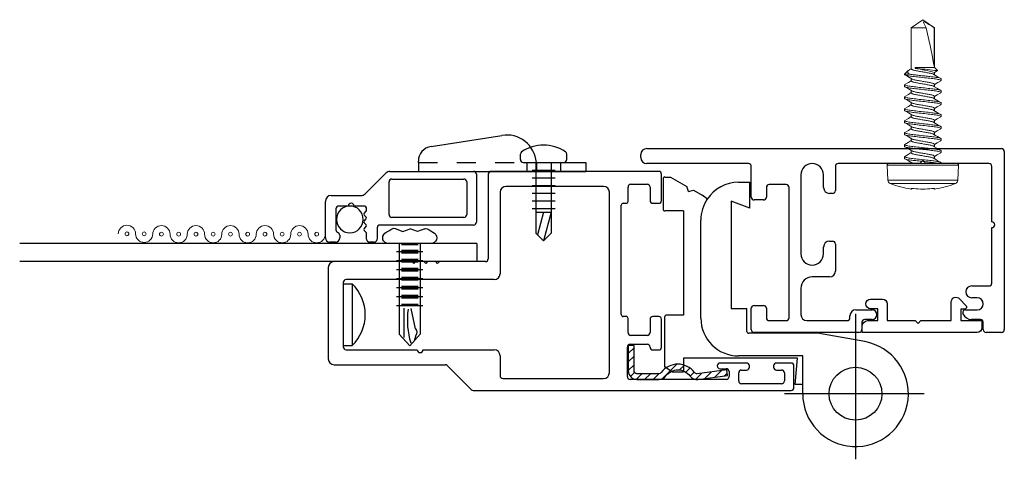
# Model space of a CAD drawing. Extents: x 83 to 246, y -21 to 47.
# Drawn here: x 95 to 100, y -12 to -10 of the extents above; entities that cross this region are included whole.
import ezdxf

# ---------------------------------------------------------------- set-up
doc = ezdxf.new("R2010")
doc.units = 0
doc.header["$LTSCALE"] = 0.3
doc.header["$MEASUREMENT"] = 0
doc.linetypes.add('HIDDEN2', pattern=[0.1875, 0.125, -0.0625])
doc.linetypes.add('SLD-Solid', pattern=[0])
doc.layers.get('0').update_dxf_attribs({"linetype": 'CONTINUOUS'})
for name, color, linetype in [('DIMENSION', 7, 'CONTINUOUS'), ('e860019$0$EXT_SASH', 6, 'CONTINUOUS'), ('e860023$0$EXT_MISC', 5, 'CONTINUOUS'), ('e860031$0$EXT_MISC', 5, 'CONTINUOUS'), ('E867562$0$EXT_MISC', 5, 'CONTINUOUS'), ('HARD_HIDDEN', 13, 'HIDDEN2'), ('HARD_OBJECT', 13, 'CONTINUOUS'), ('HARDWARE', 1, 'CONTINUOUS'), ('SMALLSPLITVANDAL', 2, 'CONTINUOUS'), ('SPLINE', 5, 'CONTINUOUS'), ('WINDOW', 2, 'CONTINUOUS')]:
    doc.layers.add(name, color=color, linetype=linetype)
doc.layers.add('Screen_Mesh', color=7, linetype='CONTINUOUS', lineweight=13)

# ---------------------------------------------------------------- blocks, each defined once
blk = doc.blocks.new('E867562')
at = {"layer": 'E867562$0$EXT_MISC'}
for p, q in [((0.5549, 0.149), (-0.045, 0.149)), ((-0.045, 0.149), (-0.045, 0.118)), ((0.5799, 0.087), (0.5799, 0.124)), ((-0.014, 0.087), (0.037, 0.087)), ((0.037, 0.087), (0.037, 0.025)), ((0.087, 0), (0.087, 0.087)), ((0.087, 0.087), (0.232, 0.087)), ((0.232, 0.087), (0.247, 0.102)), ((0.247, 0.102), (0.262, 0.087)), ((0.262, 0.087), (0.42, 0.087)), ((0.42, 0.087), (0.42, -0.01)), ((0.47, 0.027), (0.47, 0.087)), ((0.47, 0.087), (0.5799, 0.087)), ((-0.025, 0), (-0.025, 0)), ((0.037, 0.025), (0, 0.025)), ((0.4635, -0.0269), (0.4974, 0.0103)), ((0.49, 0.027), (0.47, 0.027)), ((0, -0.025), (0.062, -0.025))]:
    blk.add_line(p, q, dxfattribs=at)
for centre, radius, start, end in [((-0.014, 0.118), 0.031, 180, 270), ((0.5549, 0.124), 0.025, 360, 90), ((0, 0), 0.025, 90, 180), ((0, 0), 0.025, 180, 270), ((0.062, 0), 0.025, 270, 360), ((0.49, 0.017), 0.01, 317.5723, 90), ((0.445, -0.01), 0.025, 180, 317.5723)]:
    blk.add_arc(centre, radius, start, end, dxfattribs=at)
blk = doc.blocks.new('B867562')
blk.add_blockref('E867562', (0, 0))
blk = doc.blocks.new('e860031')
at = {"layer": 'e860031$0$EXT_MISC'}
for p, q in [((-0.56, 0.944), (1.29, 0.944)), ((1.305, 0.929), (1.305, 0)), ((-0.591, 0.897), (-0.591, 0.913)), ((0.88, 0.881), (0.865, 0.866)), ((0.895, 0.866), (0.88, 0.881)), ((-0.03, 0.866), (-0.56, 0.866)), ((-0.015, 0.691), (-0.015, 0.851)), ((0.424, 0.851), (0.424, 0.725)), ((0.865, 0.866), (0.439, 0.866)), ((1.225, 0.866), (0.895, 0.866)), ((1.24, 0.562), (1.24, 0.851)), ((0.244, 0.807), (0.244, 0.3954)), ((0.362, 0.745), (0.362, 0.807)), ((0.064, 0.741), (0.064, 0.691)), ((0.167, 0.756), (0.079, 0.756)), ((0.182, 0.062), (0.182, 0.741)), ((0.362, 0.741), (0.362, 0.745)), ((0.049, 0.676), (0, 0.676)), ((0.409, 0.71), (0.393, 0.71)), ((1.24, 0.243), (1.24, 0.532)), ((0.362, 0.4264), (0.362, 0.4304)), ((0.362, 0.3954), (0.362, 0.4264)), ((0.393, 0.4614), (0.409, 0.4614)), ((0.424, 0.4464), (0.424, 0.3054)), ((0.393, 0.2744), (0.303, 0.2744)), ((0.244, 0.2154), (0.244, 0.078)), ((1.135, 0.228), (1.225, 0.228)), ((1.1635, 0.166), (1.135, 0.166)), ((-0.015, 0), (-0.015, 0.111)), ((0, 0.126), (0.049, 0.126)), ((0.064, 0.111), (0.064, 0.062)), ((0.531, 0.103), (0.615, 0.103)), ((1.103, 0.103), (1.1635, 0.103)), ((0.5, 0.062), (0.5, 0.072)), ((0.615, 0.053), (0.577, 0.053)), ((1.18, 0.053), (1.1346, 0.053)), ((0.079, 0.047), (0.167, 0.047)), ((0.275, 0.047), (0.485, 0.047)), ((0.562, 0.038), (0.562, 0)), ((1.195, 0), (1.195, 0.038)), ((0.547, -0.015), (0, -0.015)), ((1.29, -0.015), (1.21, -0.015))]:
    blk.add_line(p, q, dxfattribs=at)
for centre, radius, start, end in [((-0.56, 0.913), 0.031, 90, 180), ((1.29, 0.929), 0.015, 0, 90), ((-0.56, 0.897), 0.031, 180, 270), ((-0.03, 0.851), 0.015, 0, 90), ((0.303, 0.807), 0.059, 0, 180), ((0.439, 0.851), 0.015, 90, 180), ((1.225, 0.851), 0.015, 0, 90), ((0.079, 0.741), 0.015, 90, 180), ((0.167, 0.741), 0.015, 360, 90), ((0.393, 0.741), 0.031, 180, 270), ((0.409, 0.725), 0.015, 270, 360), ((0, 0.691), 0.015, 180, 270), ((0.049, 0.691), 0.015, 270, 0), ((1.24, 0.547), 0.015, 270, 90), ((0.393, 0.4304), 0.031, 90, 180), ((0.409, 0.4464), 0.015, 360, 90), ((0.303, 0.3954), 0.059, 180, 0), ((0.303, 0.2154), 0.059, 90, 180), ((0.393, 0.3054), 0.031, 270, 360), ((1.135, 0.197), 0.031, 90, 270), ((1.225, 0.243), 0.015, 270, 0), ((1.1635, 0.1345), 0.0315, 270, 90), ((0, 0.111), 0.015, 90, 180), ((0.049, 0.111), 0.015, 360, 90), ((0.531, 0.072), 0.031, 90, 180), ((0.615, 0.078), 0.025, 270, 90), ((1.103, 0.088), 0.015, 90, 205.3769), ((0.079, 0.062), 0.015, 180, 270), ((0.167, 0.062), 0.015, 270, 360), ((0.275, 0.078), 0.031, 180, 270), ((0.485, 0.062), 0.015, 270, 0), ((0.577, 0.038), 0.015, 90, 180), ((1.1346, 0.103), 0.05, 205.3769, 270), ((1.18, 0.038), 0.015, 360, 90), ((0, 0), 0.015, 180, 270), ((0.547, 0), 0.015, 270, 0), ((1.29, 0), 0.015, 270, 0), ((1.21, 0), 0.015, 180, 270)]:
    blk.add_arc(centre, radius, start, end, dxfattribs=at)
blk = doc.blocks.new('B860031')
blk.add_blockref('e860031', (0, 0))
blk = doc.blocks.new('e860019')
at = {"layer": 'e860019$0$EXT_SASH'}
for p, q in [((-0.7059, 1.142), (-1.5801, 1.142)), ((-1.5951, 1.127), (-1.5951, 0.6864)), ((-0.6909, 0.9908), (-0.6909, 1.127)), ((-1.5331, 1.033), (-1.5331, 0.6084)), ((-0.9939, 1.064), (-1.5021, 1.064)), ((-0.9629, 0.093), (-0.9629, 1.033)), ((-0.8659, 0.9858), (-0.8659, 1.0603)), ((-0.8509, 1.0753), (-0.7659, 1.0753)), ((-0.7509, 1.0603), (-0.7509, 0.9908)), ((-0.9009, 0.3953), (-0.9009, 0.9658)), ((-0.8909, 0.9758), (-0.8759, 0.9758)), ((-0.7359, 0.9758), (-0.7059, 0.9758)), ((-1.9931, 0.6714), (-2.3986, 0.6714)), ((-1.9831, 0.6614), (-1.9931, 0.6714)), ((-1.9731, 0.6714), (-1.9831, 0.6614)), ((-1.9311, 0.6714), (-1.9731, 0.6714)), ((-1.9211, 0.6614), (-1.9311, 0.6714)), ((-1.9111, 0.6714), (-1.9211, 0.6614)), ((-1.8691, 0.6714), (-1.9111, 0.6714)), ((-1.8591, 0.6614), (-1.8691, 0.6714)), ((-1.8491, 0.6714), (-1.8591, 0.6614)), ((-1.6101, 0.6714), (-1.8491, 0.6714)), ((-2.4296, 0.6404), (-2.4296, 0.165)), ((-1.5641, 0.5774), (-2.3366, 0.5774)), ((-2.3516, 0.5624), (-2.3516, 0.227)), ((-0.8759, 0.3853), (-0.8909, 0.3853)), ((-0.8659, 0.3018), (-0.8659, 0.3753)), ((-0.7509, 0.3703), (-0.7509, 0.3018)), ((-0.7059, 0.3853), (-0.7359, 0.3853)), ((-0.6909, 0.2257), (-0.6909, 0.3703)), ((-0.7659, 0.2868), (-0.8509, 0.2868)), ((-2.3366, 0.212), (-1.9654, 0.212)), ((-1.9354, 0.212), (-1.5641, 0.212)), ((-0.869, 0.072), (-0.869, 0.2257)), ((-0.854, 0.2407), (-0.7658, 0.2407)), ((-0.7508, 0.2257), (-0.7508, 0.2257)), ((-0.7358, 0.2107), (-0.7059, 0.2107)), ((-1.5331, 0.181), (-1.5331, 0.077)), ((-2.3986, 0.134), (-1.82, 0.134)), ((-1.8094, 0.1296), (-1.6841, 0.0044)), ((-0.2473, 0.1428), (-0.3858, 0.1428)), ((-0.3858, 0.1128), (-0.3538, 0.1128)), ((-0.2734, 0.1063), (-0.2473, 0.1063)), ((-0.2323, 0.1213), (-0.2323, 0.1278)), ((-0.1062, 0.1278), (-0.1062, 0.1213)), ((-0.015, 0.1428), (-0.0912, 0.1428)), ((-0.0912, 0.1063), (-0.0652, 0.1063)), ((0, 0.015), (0, 0.1278)), ((-1.5181, 0.062), (-0.9939, 0.062)), ((-0.3538, 0.057), (-0.854, 0.057)), ((-0.3388, 0.0978), (-0.3388, 0.072)), ((-0.2884, 0.0494), (-0.2884, 0.0913)), ((-0.0502, 0.0913), (-0.0502, 0.0494)), ((-0.0652, 0.0344), (-0.2734, 0.0344)), ((-1.6735, 0), (-0.015, 0))]:
    blk.add_line(p, q, dxfattribs=at)
for centre, radius, start, end in [((-1.5801, 1.127), 0.015, 90, 180), ((-0.7059, 1.127), 0.015, 0, 90), ((-1.5021, 1.033), 0.031, 90, 180), ((-0.9939, 1.033), 0.031, 360, 90), ((-0.8509, 1.0603), 0.015, 90, 180), ((-0.7659, 1.0603), 0.015, 0, 90), ((-0.8759, 0.9858), 0.01, 270, 0), ((-0.7359, 0.9908), 0.015, 180, 270), ((-0.7059, 0.9908), 0.015, 270, 0), ((-0.8909, 0.9658), 0.01, 90, 180), ((-2.3986, 0.6404), 0.031, 90, 180), ((-1.6101, 0.6864), 0.015, 270, 360), ((-2.3366, 0.5624), 0.015, 90, 180), ((-1.5641, 0.6084), 0.031, 270, 0), ((-0.8909, 0.3953), 0.01, 180, 270), ((-0.8759, 0.3753), 0.01, 360, 90), ((-0.7359, 0.3703), 0.015, 90, 180), ((-0.7059, 0.3703), 0.015, 0, 90), ((-0.8509, 0.3018), 0.015, 180, 270), ((-0.7659, 0.3018), 0.015, 270, 0), ((-2.3366, 0.227), 0.015, 180, 270), ((-1.9504, 0.212), 0.015, 180, 0), ((-1.5641, 0.181), 0.031, 0, 90), ((-0.854, 0.2257), 0.015, 90, 180), ((-0.7658, 0.2257), 0.015, 0, 90), ((-0.7358, 0.2257), 0.015, 180, 270), ((-0.7059, 0.2257), 0.015, 270, 0), ((-2.3986, 0.165), 0.031, 180, 270), ((-1.82, 0.119), 0.015, 45, 90), ((-0.3858, 0.1278), 0.015, 90, 270), ((-0.3538, 0.0978), 0.015, 0, 90), ((-0.2734, 0.0913), 0.015, 90, 180), ((-0.2473, 0.1278), 0.015, 0, 90), ((-0.2473, 0.1213), 0.015, 270, 360), ((-0.0912, 0.1278), 0.015, 90, 180), ((-0.0912, 0.1213), 0.015, 180, 270), ((-0.0652, 0.0913), 0.015, 0, 90), ((-0.015, 0.1278), 0.015, 0, 90), ((-1.5181, 0.077), 0.015, 180, 270), ((-0.9939, 0.093), 0.031, 270, 360), ((-0.854, 0.072), 0.015, 180, 270), ((-0.3538, 0.072), 0.015, 270, 0), ((-1.6735, 0.015), 0.015, 225, 270), ((-0.2734, 0.0494), 0.015, 180, 270), ((-0.0652, 0.0494), 0.015, 270, 0), ((-0.015, 0.015), 0.015, 270, 0)]:
    blk.add_arc(centre, radius, start, end, dxfattribs=at)
blk = doc.blocks.new('B860019')
blk.add_blockref('e860019', (0, 0))
blk = doc.blocks.new('e860023')
at = {"layer": 'e860023$0$EXT_MISC'}
for p, q in [((0.185, 0.2296), (0.2926, 0.3372)), ((0.3146, 0.3463), (0.7505, 0.3463)), ((0.7655, 0.3313), (0.7655, 0.0813)), ((0.3095, 0.1213), (0.3095, 0.2913)), ((0.3245, 0.3063), (0.7005, 0.3063)), ((0.7155, 0.2913), (0.7155, 0.1213)), ((0.0085, 0.2205), (0.163, 0.2205)), ((-0.0225, 0), (-0.0225, 0.1895)), ((0.0975, 0.1655), (0.0475, 0.1655)), ((0.1775, 0.1655), (0.1275, 0.1655)), ((0.0325, 0.1505), (0.0325, 0.0416)), ((0.1793, 0.1271), (0.1907, 0.1386)), ((0.1907, 0.1071), (0.1793, 0.1186)), ((0.1925, 0.1428), (0.1925, 0.1505)), ((0.7005, 0.1063), (0.3245, 0.1063)), ((0.1793, 0.0872), (0.1907, 0.0987)), ((0.1907, 0.0672), (0.1793, 0.0787)), ((0.1793, 0.0472), (0.1907, 0.0587)), ((0.7505, 0.0663), (0.2625, 0.0663)), ((0.0525, 0.0134), (0.0525, 0)), ((0.1907, 0.0273), (0.1793, 0.0387)), ((0.1925, -0.0075), (0.1925, 0.023)), ((0.2475, 0.0513), (0.2475, -0.0075)), ((0.03, -0.0225), (0, -0.0225)), ((0.2325, -0.0225), (0.2075, -0.0225))]:
    blk.add_line(p, q, dxfattribs=at)
for centre, radius, start, end in [((0.3146, 0.3153), 0.031, 90, 135), ((0.7505, 0.3313), 0.015, 360, 90), ((0.3245, 0.2913), 0.015, 90, 180), ((0.7005, 0.2913), 0.015, 0, 90), ((0.0085, 0.1895), 0.031, 90, 180), ((0.163, 0.2515), 0.031, 270, 315), ((0.0475, 0.1505), 0.015, 90, 180), ((0.1125, 0.1655), 0.015, 0, 180), ((0.1775, 0.1505), 0.015, 0, 90), ((0.1835, 0.1229), 0.006, 135, 225), ((0.1865, 0.1428), 0.006, 315, 0), ((0.1865, 0.1029), 0.006, 315, 45), ((0.3245, 0.1213), 0.015, 180, 270), ((0.7005, 0.1213), 0.015, 270, 0), ((0.1835, 0.0829), 0.006, 135, 225), ((0.1865, 0.063), 0.006, 315, 45), ((0.2625, 0.0513), 0.015, 90, 180), ((0.7505, 0.0813), 0.015, 270, 360), ((0, 0), 0.0225, 180, 270), ((0.03, 0), 0.0225, 270, 0), ((0.0475, 0.0416), 0.015, 180, 250.5288), ((0.0375, 0.0134), 0.015, 360, 70.5288), ((0.1835, 0.043), 0.006, 135, 225), ((0.1865, 0.023), 0.006, 360, 45), ((0.2075, -0.0075), 0.015, 180, 270), ((0.2325, -0.0075), 0.015, 270, 0)]:
    blk.add_arc(centre, radius, start, end, dxfattribs=at)
blk = doc.blocks.new('B860023')
blk.add_blockref('e860023', (0, 0))
blk = doc.blocks.new('6LOBE')
at = {"layer": 'WINDOW'}
for p, q in [((0, -0.1444), (0, 0.1514)), ((-0.1051, 0.1056), (-0.0843, 0.0504)), ((0, 0.076), (0.63, 0.076)), ((0.057, -0.089), (0.057, 0.096)), ((0.1195, -0.089), (0.1195, 0.096)), ((0.182, -0.089), (0.182, 0.096)), ((0.2445, -0.089), (0.2445, 0.096)), ((0.307, -0.089), (0.307, 0.096)), ((0.3695, -0.089), (0.3695, 0.096)), ((0.432, -0.089), (0.432, 0.096)), ((-0.0843, 0.0504), (-0.1026, 0)), ((-0.0843, -0.0504), (-0.1026, 0)), ((0.008, -0.0549), (0.008, 0.0605)), ((0.0476, -0.0549), (0.0476, 0.0605)), ((0.0664, -0.0549), (0.0664, 0.0605)), ((0.1101, -0.0549), (0.1101, 0.0605)), ((0.1289, -0.0549), (0.1289, 0.0605)), ((0.1726, -0.0549), (0.1726, 0.0605)), ((0.1914, -0.0549), (0.1914, 0.0605)), ((0.2351, -0.0549), (0.2351, 0.0605)), ((0.2539, -0.0549), (0.2539, 0.0605)), ((0.2976, -0.0549), (0.2976, 0.0605)), ((0.3164, -0.0549), (0.3164, 0.0605)), ((0.3601, -0.0549), (0.3601, 0.0605)), ((0.3789, -0.0549), (0.3789, 0.0605)), ((0.424, -0.0549), (0.424, 0.0605)), ((-0.1036, -0.1018), (-0.0843, -0.0504)), ((0, -0.069), (0.63, -0.069))]:
    blk.add_line(p, q, dxfattribs=at)
at = {"layer": 'WINDOW', "linetype": 'ByBlock'}
for p, q in [((0.63, 0.076), (0.7112, 0.0035)), ((0.652, 0.0429), (0.45, 0.0429)), ((0.63, -0.069), (0.7112, 0.0035)), ((0.5924, -0.0371), (0.4518, -0.0059)), ((0.6363, -0.0389), (0.6776, -0.0265))]:
    blk.add_line(p, q, dxfattribs=at)
at = {"layer": 'WINDOW'}
for centre, radius, start, end in [((0.1539, 0.0035), 0.2839, 142.65142, 155.55987), ((-0.04, 0.1514), 0.04, 0, 142.65142), ((-0.0864, 0.1127), 0.02, 155.55987, 200.65198), ((-0.0849, -0.1088), 0.02, 159.34802, 205.19417), ((0.1539, 0.0035), 0.2839, 205.19417, 217.34858), ((-0.04, -0.1444), 0.04, 217.34858, 0)]:
    blk.add_arc(centre, radius, start, end, dxfattribs=at)
at = {"layer": 'WINDOW', "linetype": 'ByBlock'}
for centre, radius, start, end in [((0.5345, -0.5045), 0.5222, 72.3395, 98.62834), ((0.616, -0.0096), 0.0363, 229.42498, 307.48303)]:
    blk.add_arc(centre, radius, start, end, dxfattribs=at)
blk = doc.blocks.new('PERF')
at = {"layer": 'WINDOW'}
for p, q in [((0, 0.094), (2.3843, 0.094)), ((0, 0.094), (0, 0)), ((0, 0), (2.3843, 0))]:
    blk.add_line(p, q, dxfattribs=at)
at = {"layer": 'WINDOW', "linetype": 'ByBlock', "xscale": 0.75, "yscale": 0.75, "zscale": 0.75, "rotation": 270}
blk.add_blockref('6LOBE', (0.3472, 0.094), dxfattribs=at)
blk = doc.blocks.new('921256_CLIP SIDE')
at = {"layer": 'HARD_HIDDEN'}
for p, q in [((-0.047, 0.088), (0, 0.088)), ((-0.047, -0.653), (-0.047, -0.0447)), ((-0.047, -0.088), (0, -0.088))]:
    blk.add_line(p, q, dxfattribs=at)
at = {"layer": 'HARD_OBJECT'}
for p, q in [((-0.047, 0.22), (0, 0.22)), ((-0.047, -0.0373), (-0.047, 0.22)), ((0, -0.653), (0, 0.22)), ((-0.047, -0.0368), (0, -0.0368)), ((-0.1297, -0.5871), (-0.1879, -0.217)), ((-0.047, -0.653), (-0.0527, -0.653)), ((-0.047, -0.653), (0, -0.653))]:
    blk.add_line(p, q, dxfattribs=at)
for centre, radius, start, end in [((-0.0338, -0.1928), 0.156, 94.8609, 188.9334), ((-0.0527, -0.575), 0.078, 188.9334, 270)]:
    blk.add_arc(centre, radius, start, end, dxfattribs=at)
blk = doc.blocks.new('6X.5')
at = {"layer": 'SMALLSPLITVANDAL'}
for p, q in [((-0.121, 0.015), (-0.121, 0.0423)), ((-0.106, 0), (0.106, 0)), ((-0.04, 0), (-0.04, -0.37)), ((0.04, 0), (0.04, -0.37)), ((0.121, 0.015), (0.121, 0.0423)), ((-0.06, -0.04), (0.06, -0.04)), ((-0.06, -0.08), (0.06, -0.08)), ((-0.06, -0.12), (0.06, -0.12)), ((-0.06, -0.16), (0.06, -0.16)), ((-0.06, -0.2), (0.06, -0.2)), ((-0.06, -0.24), (0.06, -0.24)), ((-0.04, -0.26), (0.04, -0.26)), ((0, -0.26), (-0.0316, -0.3784)), ((0.04, -0.26), (0, -0.41)), ((0, -0.41), (-0.04, -0.37)), ((0, -0.41), (0.04, -0.37))]:
    blk.add_line(p, q, dxfattribs=at)
for centre, radius, start, end in [((-0.106, 0.0423), 0.015, 124.3185, 180), ((0, -0.113), 0.203, 55.6815, 124.3185), ((0.106, 0.0423), 0.015, 0, 55.6815), ((-0.106, 0.015), 0.015, 180, 270), ((0.106, 0.015), 0.015, 270, 0)]:
    blk.add_arc(centre, radius, start, end, dxfattribs=at)
blk = doc.blocks.new('10x.750')
at = {"color": 7, "linetype": 'SLD-Solid', "lineweight": 15}
for p, q in [((-0.1047, -0.1697), (-0.1047, 0.1697)), ((-0.0084, 0.1865), (-0.0871, 0.1824)), ((-0.0871, 0.1824), (-0.0871, 0)), ((-0.0084, 0.1865), (-0.0084, -0.1865)), ((0, 0.1785), (0, -0.1785)), ((-0.133, 0.0609), (-0.1305, 0.0607)), ((0, 0.095), (0.0044, 0.095)), ((0.038, 0.0602), (0.0258, 0.0602)), ((0.058, 0.095), (0.0669, 0.095)), ((0.1005, 0.0602), (0.0883, 0.0602)), ((0.1205, 0.095), (0.1294, 0.095)), ((0.1629, 0.0602), (0.1508, 0.0602)), ((0.183, 0.095), (0.1919, 0.095)), ((0.2254, 0.0602), (0.2133, 0.0602)), ((0.2455, 0.095), (0.2544, 0.095)), ((0.288, 0.0602), (0.2758, 0.0602)), ((0.308, 0.095), (0.3169, 0.095)), ((0.3504, 0.0602), (0.3384, 0.0602)), ((0.3705, 0.095), (0.3794, 0.095)), ((0.413, 0.0602), (0.4008, 0.0602)), ((0.433, 0.095), (0.4419, 0.095)), ((0.4755, 0.0602), (0.4633, 0.0602)), ((0.4826, 0.0742), (0.4742, 0.0602)), ((0.4844, 0.0757), (0.4755, 0.0602)), ((0.5, 0.0602), (0.4844, 0.0757)), ((0.7079, 0.0602), (0.5, 0.0602)), ((0.5, -0.0401), (0.5, 0.0602)), ((0.5079, 0.0583), (0.7079, 0.0583)), ((0.75, 0), (0.7079, 0.0602)), ((0.7079, 0.0583), (0.7079, 0.0602)), ((-0.0871, 0), (-0.0871, -0.1824)), ((0.7079, -0.0602), (0.7079, 0.0178)), ((0.7079, 0.0178), (0.7393, 0.0026)), ((0.7079, -0.0602), (0.75, 0)), ((0.4955, -0.0401), (0.4955, -0.0262)), ((0.5, -0.0401), (0.4955, -0.0401)), ((-0.1305, -0.0607), (-0.133, -0.0609)), ((0, -0.0602), (0.0054, -0.0602)), ((0.0357, -0.095), (0.0268, -0.095)), ((0.0558, -0.0602), (0.0679, -0.0602)), ((0.0982, -0.095), (0.0893, -0.095)), ((0.1183, -0.0602), (0.1304, -0.0602)), ((0.1607, -0.095), (0.1518, -0.095)), ((0.1808, -0.0602), (0.1929, -0.0602)), ((0.2232, -0.095), (0.2143, -0.095)), ((0.2433, -0.0602), (0.2554, -0.0602)), ((0.2857, -0.095), (0.2768, -0.095)), ((0.3058, -0.0602), (0.3179, -0.0602)), ((0.3482, -0.095), (0.3393, -0.095)), ((0.3683, -0.0602), (0.3804, -0.0602)), ((0.4107, -0.095), (0.4018, -0.095)), ((0.4308, -0.0602), (0.4429, -0.0602)), ((0.4652, -0.095), (0.4643, -0.095)), ((0.4652, -0.0664), (0.4652, -0.095)), ((0.4652, -0.095), (0.4843, -0.0759)), ((0.4898, -0.0682), (0.4946, -0.0602)), ((0.4933, -0.0602), (0.7079, -0.0602)), ((-0.0871, -0.1824), (-0.0084, -0.1865))]:
    blk.add_line(p, q, dxfattribs=at)
at = {"color": 7, "linetype": 'SLD-Solid', "lineweight": 15, "flags": 128}
for points in [[(-0.1301, 0.059), (-0.1301, 0.059), (-0.1301, 0.0587), (-0.13, 0.0577), (-0.13, 0.0559), (-0.1301, 0.0532), (-0.1303, 0.0501), (-0.1305, 0.0477)], [(0.0272, 0.0579), (0.0166, 0.0756), (0.0061, 0.0936)], [(0.0564, 0.0935), (0.0458, 0.0755), (0.0367, 0.0602)], [(0.0897, 0.058), (0.0791, 0.0757), (0.0686, 0.0936)], [(0.1189, 0.0935), (0.1083, 0.0755), (0.0992, 0.0602)], [(0.1814, 0.0935), (0.1708, 0.0756), (0.1617, 0.0602)], [(0.2148, 0.0578), (0.2042, 0.0756), (0.1936, 0.0935)], [(0.2439, 0.0935), (0.2333, 0.0756), (0.2242, 0.0602)], [(0.2773, 0.0578), (0.2667, 0.0756), (0.2561, 0.0935)], [(0.3064, 0.0936), (0.2958, 0.0756), (0.2867, 0.0602)], [(0.3397, 0.0578), (0.3278, 0.0779), (0.3186, 0.0936)], [(0.3689, 0.0936), (0.3583, 0.0756), (0.3492, 0.0602)], [(0.4022, 0.0579), (0.3929, 0.0735), (0.3811, 0.0936)], [(0.4314, 0.0936), (0.4222, 0.0779), (0.4116, 0.0602)], [(0.4647, 0.0579), (0.4542, 0.0756), (0.4436, 0.0935)], [(0.4826, 0.0742), (0.4835, 0.0758), (0.4844, 0.0757)], [(0.4955, -0.0262), (0.4979, -0.0335), (0.5, -0.0401)], [(0.004, -0.0578), (0.0146, -0.0756), (0.0251, -0.0935)], [(0.0373, -0.0936), (0.0479, -0.0757), (0.0571, -0.0602)], [(0.0665, -0.0578), (0.0771, -0.0755), (0.0876, -0.0935)], [(0.0998, -0.0936), (0.1104, -0.0757), (0.1196, -0.0602)], [(0.129, -0.0578), (0.1396, -0.0755), (0.1501, -0.0935)], [(0.1624, -0.0935), (0.1729, -0.0756), (0.1821, -0.0602)], [(0.1915, -0.0578), (0.2021, -0.0756), (0.2126, -0.0935)], [(0.2249, -0.0935), (0.2354, -0.0755), (0.2446, -0.0602)], [(0.254, -0.0578), (0.2646, -0.0756), (0.2751, -0.0935)], [(0.2873, -0.0936), (0.2979, -0.0756), (0.3071, -0.0602)], [(0.3165, -0.0578), (0.3271, -0.0756), (0.3377, -0.0936)], [(0.3498, -0.0936), (0.3607, -0.0751), (0.3696, -0.0602)], [(0.379, -0.0578), (0.3896, -0.0756), (0.4002, -0.0936)], [(0.4123, -0.0936), (0.4229, -0.0756), (0.4321, -0.0602)], [(0.4415, -0.0579), (0.4535, -0.078), (0.4627, -0.0936)], [(0.4898, -0.0682), (0.4888, -0.0699), (0.4855, -0.0746), (0.4817, -0.078), (0.4778, -0.0792), (0.4739, -0.0781), (0.4701, -0.0747), (0.4676, -0.0711), (0.4652, -0.0664)]]:
    blk.add_lwpolyline(points, dxfattribs=at)
at = {"color": 7, "linetype": 'SLD-Solid', "lineweight": 15}
for centre, radius, start, end in [((0.3248, 0), 0.4618, 158.4349, 172.4199), ((-0.0861, 0.1624), 0.02, 93, 158.4349), ((-0.008, 0.1785), 0.008, 0, 93), ((-0.13, 0.0605), 0.003, 172.4199, 265), ((-0.1672, 0.0542), 0.0372, 349.9152, 10.0848), ((-0.1275, 0.0603), 0.00301, 172.4227, 205.9693), ((1.052, 0.6148), 1.0582, 209.511, 211.7462), ((-0.325, -0.1524), 0.8282, 7.798, 14.8763), ((-7.2077, -0.8145), 7.7435, 5.84338, 6.60207), ((0.5345, -0.0764), 0.2196, 21.089, 37.8507), ((0.3301, 0), 0.4631, 174.0917, 185.9083), ((-0.1798, -0.0551), 0.0499, 355.4754, 8.567), ((-0.1572, -0.0542), 0.0275, 346.2903, 13.7097), ((-0.13, -0.0605), 0.003, 95, 187.5801), ((0.3248, 0), 0.4618, 187.5801, 201.5651), ((-0.1275, -0.0603), 0.00301, 152.8702, 187.5771), ((-0.0861, -0.1624), 0.02, 201.5651, 267), ((-0.008, -0.1785), 0.008, 267, 0)]:
    blk.add_arc(centre, radius, start, end, dxfattribs=at)
blk.add_ellipse((0.7387, 0), major_axis=(0.2541, -0.0593), ratio=0.04009, start_param=1.701845, end_param=2.719654, dxfattribs=at)
for points, knots in [([(0.0268, -0.095), (0.0258, -0.095), (0.0247, -0.0933), (0.0224, -0.0863), (0.0212, -0.0809), (0.0188, -0.0674), (0.0177, -0.0592), (0.0162, -0.0462), (0.0157, -0.0417), (0.0147, -0.032), (0.0141, -0.0269), (0.0124, -0.0112), (0.0112, -0.0001), (0.0088, 0.0215), (0.0077, 0.0319), (0.0061, 0.0459), (0.0057, 0.0503), (0.0046, 0.0588), (0.0041, 0.0628), (0.0024, 0.0743), (0.0012, 0.0808), (0, 0.0855)], [0, 0, 0, 0, 0.125, 0.125, 0.25, 0.25, 0.375, 0.375, 0.4375, 0.4375, 0.5, 0.5, 0.625, 0.625, 0.75, 0.75, 0.8125, 0.8125, 0.875, 0.875, 1, 1, 1, 1]), ([(0.0357, -0.095), (0.0346, -0.095), (0.0333, -0.0927), (0.0305, -0.0831), (0.0291, -0.0757), (0.0271, -0.0624), (0.0265, -0.0576), (0.0253, -0.0476), (0.0247, -0.0423), (0.0229, -0.0254), (0.0215, -0.0127), (0.0187, 0.0127), (0.0173, 0.0254), (0.0154, 0.0423), (0.0149, 0.0476), (0.0137, 0.0576), (0.0131, 0.0624), (0.0111, 0.0757), (0.0096, 0.0831), (0.0069, 0.0927), (0.0056, 0.095), (0.0044, 0.095)], [0, 0, 0, 0, 0.125, 0.125, 0.25, 0.25, 0.3125, 0.3125, 0.375, 0.375, 0.5, 0.5, 0.625, 0.625, 0.6875, 0.6875, 0.75, 0.75, 0.875, 0.875, 1, 1, 1, 1]), ([(0.0272, 0.0576), (0.0276, 0.057), (0.0287, 0.0554), (0.0305, 0.0503), (0.0325, 0.0427), (0.0344, 0.0336), (0.0361, 0.0233), (0.0381, 0.012), (0.0402, 0), (0.0422, -0.012), (0.0442, -0.0233), (0.046, -0.0336), (0.0478, -0.0427), (0.0499, -0.0504), (0.052, -0.056), (0.054, -0.0595), (0.0552, -0.06), (0.0558, -0.0602)], [0, 0, 0, 0, 0.039617, 0.109751, 0.179393, 0.247137, 0.313322, 0.381844, 0.451813, 0.521782, 0.590303, 0.656489, 0.724233, 0.793875, 0.864009, 0.933166, 1, 1, 1, 1]), ([(0.0665, -0.0575), (0.0661, -0.057), (0.0651, -0.0554), (0.0633, -0.0503), (0.0613, -0.0427), (0.0594, -0.0336), (0.0576, -0.0233), (0.0556, -0.012), (0.0536, 0), (0.0515, 0.012), (0.0495, 0.0233), (0.0478, 0.0336), (0.0459, 0.0427), (0.0439, 0.0504), (0.0418, 0.056), (0.0398, 0.0595), (0.0385, 0.06), (0.038, 0.0602)], [0, 0, 0, 0, 0.038057, 0.108305, 0.17806, 0.245914, 0.312207, 0.38084, 0.450923, 0.521005, 0.589638, 0.655931, 0.723785, 0.79354, 0.863788, 0.933057, 1, 1, 1, 1]), ([(0.0893, -0.095), (0.0882, -0.095), (0.0869, -0.0927), (0.0841, -0.0831), (0.0827, -0.0757), (0.0807, -0.0624), (0.0801, -0.0576), (0.0789, -0.0476), (0.0783, -0.0423), (0.0765, -0.0254), (0.0751, -0.0127), (0.0723, 0.0127), (0.0709, 0.0254), (0.069, 0.0423), (0.0685, 0.0476), (0.0673, 0.0576), (0.0667, 0.0624), (0.0647, 0.0757), (0.0632, 0.0831), (0.0605, 0.0927), (0.0592, 0.095), (0.058, 0.095)], [0, 0, 0, 0, 0.125, 0.125, 0.25, 0.25, 0.3125, 0.3125, 0.375, 0.375, 0.5, 0.5, 0.625, 0.625, 0.6875, 0.6875, 0.75, 0.75, 0.875, 0.875, 1, 1, 1, 1]), ([(0.0982, -0.095), (0.0971, -0.095), (0.0958, -0.0927), (0.093, -0.0831), (0.0916, -0.0757), (0.0896, -0.0624), (0.089, -0.0576), (0.0878, -0.0476), (0.0872, -0.0423), (0.0854, -0.0254), (0.084, -0.0127), (0.0812, 0.0127), (0.0798, 0.0254), (0.0779, 0.0423), (0.0774, 0.0476), (0.0762, 0.0576), (0.0756, 0.0624), (0.0736, 0.0757), (0.0721, 0.0831), (0.0694, 0.0927), (0.0681, 0.095), (0.0669, 0.095)], [0, 0, 0, 0, 0.125, 0.125, 0.25, 0.25, 0.3125, 0.3125, 0.375, 0.375, 0.5, 0.5, 0.625, 0.625, 0.6875, 0.6875, 0.75, 0.75, 0.875, 0.875, 1, 1, 1, 1]), ([(0.0897, 0.0577), (0.0901, 0.0571), (0.0911, 0.0555), (0.093, 0.0503), (0.095, 0.0427), (0.0969, 0.0336), (0.0986, 0.0233), (0.1006, 0.012), (0.1027, 0), (0.1047, -0.012), (0.1067, -0.0233), (0.1085, -0.0336), (0.1103, -0.0427), (0.1124, -0.0504), (0.1145, -0.056), (0.1165, -0.0595), (0.1177, -0.06), (0.1183, -0.0602)], [0, 0, 0, 0, 0.041281, 0.111293, 0.180815, 0.248441, 0.314512, 0.382915, 0.452763, 0.52261, 0.591013, 0.657084, 0.72471, 0.794232, 0.864244, 0.933281, 1, 1, 1, 1]), ([(0.129, -0.0575), (0.1286, -0.057), (0.1276, -0.0554), (0.1258, -0.0503), (0.1238, -0.0427), (0.1219, -0.0336), (0.1201, -0.0233), (0.1181, -0.012), (0.1161, 0), (0.114, 0.012), (0.112, 0.0233), (0.1103, 0.0336), (0.1084, 0.0427), (0.1064, 0.0504), (0.1043, 0.056), (0.1023, 0.0595), (0.101, 0.06), (0.1005, 0.0602)], [0, 0, 0, 0, 0.037925, 0.108183, 0.177947, 0.24581, 0.312113, 0.380755, 0.450847, 0.52094, 0.589582, 0.655884, 0.723747, 0.793512, 0.863769, 0.933048, 1, 1, 1, 1]), ([(0.1518, -0.095), (0.1507, -0.095), (0.1494, -0.0927), (0.1466, -0.0831), (0.1452, -0.0757), (0.1432, -0.0624), (0.1426, -0.0576), (0.1414, -0.0476), (0.1408, -0.0423), (0.139, -0.0254), (0.1376, -0.0127), (0.1348, 0.0127), (0.1334, 0.0254), (0.1315, 0.0423), (0.131, 0.0476), (0.1298, 0.0576), (0.1292, 0.0624), (0.1272, 0.0757), (0.1257, 0.0831), (0.123, 0.0927), (0.1217, 0.095), (0.1205, 0.095)], [0, 0, 0, 0, 0.125, 0.125, 0.25, 0.25, 0.3125, 0.3125, 0.375, 0.375, 0.5, 0.5, 0.625, 0.625, 0.6875, 0.6875, 0.75, 0.75, 0.875, 0.875, 1, 1, 1, 1]), ([(0.1607, -0.095), (0.1596, -0.095), (0.1583, -0.0927), (0.1555, -0.0831), (0.1541, -0.0757), (0.1521, -0.0624), (0.1515, -0.0576), (0.1503, -0.0476), (0.1497, -0.0423), (0.1479, -0.0254), (0.1465, -0.0127), (0.1437, 0.0127), (0.1423, 0.0254), (0.1404, 0.0423), (0.1399, 0.0476), (0.1387, 0.0576), (0.1381, 0.0624), (0.1361, 0.0757), (0.1346, 0.0831), (0.1319, 0.0927), (0.1306, 0.095), (0.1294, 0.095)], [0, 0, 0, 0, 0.125, 0.125, 0.25, 0.25, 0.3125, 0.3125, 0.375, 0.375, 0.5, 0.5, 0.625, 0.625, 0.6875, 0.6875, 0.75, 0.75, 0.875, 0.875, 1, 1, 1, 1]), ([(0.1522, 0.0577), (0.1526, 0.0571), (0.1536, 0.0555), (0.1555, 0.0503), (0.1575, 0.0427), (0.1594, 0.0336), (0.1611, 0.0233), (0.1631, 0.012), (0.1652, 0), (0.1672, -0.012), (0.1692, -0.0233), (0.171, -0.0336), (0.1728, -0.0427), (0.1749, -0.0504), (0.177, -0.056), (0.179, -0.0595), (0.1802, -0.06), (0.1808, -0.0602)], [0, 0, 0, 0, 0.0410955, 0.1111215, 0.1806562, 0.2482956, 0.3143794, 0.3827953, 0.4526567, 0.5225182, 0.590934, 0.6570179, 0.7246572, 0.7941919, 0.864218, 0.9332686, 1, 1, 1, 1]), ([(0.1915, -0.0575), (0.1911, -0.057), (0.1901, -0.0554), (0.1883, -0.0503), (0.1863, -0.0427), (0.1844, -0.0336), (0.1826, -0.0233), (0.1806, -0.012), (0.1786, 0), (0.1765, 0.012), (0.1745, 0.0233), (0.1728, 0.0336), (0.1709, 0.0427), (0.1689, 0.0504), (0.1668, 0.056), (0.1648, 0.0595), (0.1635, 0.06), (0.1629, 0.0602)], [0, 0, 0, 0, 0.037904, 0.108163, 0.177929, 0.245794, 0.312097, 0.380741, 0.450835, 0.520929, 0.589573, 0.655876, 0.723741, 0.793507, 0.863766, 0.933046, 1, 1, 1, 1]), ([(0.2143, -0.095), (0.2132, -0.095), (0.2119, -0.0927), (0.2091, -0.0831), (0.2077, -0.0757), (0.2057, -0.0624), (0.2051, -0.0576), (0.2039, -0.0476), (0.2033, -0.0423), (0.2015, -0.0254), (0.2001, -0.0127), (0.1973, 0.0127), (0.1959, 0.0254), (0.194, 0.0423), (0.1935, 0.0476), (0.1923, 0.0576), (0.1917, 0.0624), (0.1897, 0.0757), (0.1882, 0.0831), (0.1855, 0.0927), (0.1842, 0.095), (0.183, 0.095)], [0, 0, 0, 0, 0.125, 0.125, 0.25, 0.25, 0.3125, 0.3125, 0.375, 0.375, 0.5, 0.5, 0.625, 0.625, 0.6875, 0.6875, 0.75, 0.75, 0.875, 0.875, 1, 1, 1, 1]), ([(0.2232, -0.095), (0.2221, -0.095), (0.2208, -0.0927), (0.218, -0.0831), (0.2166, -0.0757), (0.2146, -0.0624), (0.214, -0.0576), (0.2128, -0.0476), (0.2122, -0.0423), (0.2104, -0.0254), (0.209, -0.0127), (0.2062, 0.0127), (0.2048, 0.0254), (0.2029, 0.0423), (0.2024, 0.0476), (0.2012, 0.0576), (0.2006, 0.0624), (0.1986, 0.0757), (0.1971, 0.0831), (0.1944, 0.0927), (0.1931, 0.095), (0.1919, 0.095)], [0, 0, 0, 0, 0.125, 0.125, 0.25, 0.25, 0.3125, 0.3125, 0.375, 0.375, 0.5, 0.5, 0.625, 0.625, 0.6875, 0.6875, 0.75, 0.75, 0.875, 0.875, 1, 1, 1, 1]), ([(0.2148, 0.0576), (0.2151, 0.057), (0.2162, 0.0554), (0.218, 0.0503), (0.22, 0.0427), (0.2219, 0.0336), (0.2236, 0.0233), (0.2256, 0.012), (0.2277, 0), (0.2297, -0.012), (0.2317, -0.0233), (0.2335, -0.0336), (0.2353, -0.0427), (0.2374, -0.0504), (0.2395, -0.056), (0.2415, -0.0595), (0.2427, -0.06), (0.2433, -0.0602)], [0, 0, 0, 0, 0.038587, 0.108796, 0.178513, 0.246329, 0.312586, 0.381181, 0.451225, 0.521269, 0.589864, 0.656121, 0.723937, 0.793654, 0.863863, 0.933094, 1, 1, 1, 1]), ([(0.254, -0.0575), (0.2536, -0.057), (0.2526, -0.0554), (0.2508, -0.0503), (0.2488, -0.0427), (0.2469, -0.0336), (0.2451, -0.0233), (0.2431, -0.012), (0.2411, 0), (0.239, 0.012), (0.237, 0.0233), (0.2353, 0.0336), (0.2334, 0.0427), (0.2314, 0.0504), (0.2293, 0.056), (0.2273, 0.0595), (0.226, 0.06), (0.2254, 0.0602)], [0, 0, 0, 0, 0.0380174, 0.1082682, 0.1780262, 0.2458826, 0.3121786, 0.3808141, 0.4508998, 0.5209855, 0.589621, 0.6559169, 0.7237734, 0.7935313, 0.8637821, 0.9330544, 1, 1, 1, 1]), ([(0.2768, -0.095), (0.2757, -0.095), (0.2744, -0.0927), (0.2716, -0.0831), (0.2702, -0.0757), (0.2682, -0.0624), (0.2676, -0.0576), (0.2664, -0.0476), (0.2658, -0.0423), (0.264, -0.0254), (0.2626, -0.0127), (0.2598, 0.0127), (0.2584, 0.0254), (0.2565, 0.0423), (0.256, 0.0476), (0.2548, 0.0576), (0.2542, 0.0624), (0.2522, 0.0757), (0.2507, 0.0831), (0.248, 0.0927), (0.2467, 0.095), (0.2455, 0.095)], [0, 0, 0, 0, 0.125, 0.125, 0.25, 0.25, 0.3125, 0.3125, 0.375, 0.375, 0.5, 0.5, 0.625, 0.625, 0.6875, 0.6875, 0.75, 0.75, 0.875, 0.875, 1, 1, 1, 1]), ([(0.2857, -0.095), (0.2846, -0.095), (0.2833, -0.0927), (0.2805, -0.0831), (0.2791, -0.0757), (0.2771, -0.0624), (0.2765, -0.0576), (0.2753, -0.0476), (0.2747, -0.0423), (0.2729, -0.0254), (0.2715, -0.0127), (0.2687, 0.0127), (0.2673, 0.0254), (0.2654, 0.0423), (0.2649, 0.0476), (0.2637, 0.0576), (0.2631, 0.0624), (0.2611, 0.0757), (0.2596, 0.0831), (0.2569, 0.0927), (0.2556, 0.095), (0.2544, 0.095)], [0, 0, 0, 0, 0.125, 0.125, 0.25, 0.25, 0.3125, 0.3125, 0.375, 0.375, 0.5, 0.5, 0.625, 0.625, 0.6875, 0.6875, 0.75, 0.75, 0.875, 0.875, 1, 1, 1, 1]), ([(0.2773, 0.0575), (0.2776, 0.057), (0.2787, 0.0554), (0.2805, 0.0503), (0.2825, 0.0427), (0.2844, 0.0336), (0.2861, 0.0233), (0.2881, 0.012), (0.2902, 0), (0.2922, -0.012), (0.2942, -0.0233), (0.296, -0.0336), (0.2978, -0.0427), (0.2999, -0.0504), (0.302, -0.056), (0.304, -0.0595), (0.3052, -0.06), (0.3058, -0.0602)], [0, 0, 0, 0, 0.037896, 0.108155, 0.177922, 0.245787, 0.312092, 0.380736, 0.45083, 0.520925, 0.589569, 0.655873, 0.723738, 0.793505, 0.863765, 0.933046, 1, 1, 1, 1]), ([(0.3165, -0.0576), (0.3161, -0.057), (0.3151, -0.0554), (0.3133, -0.0503), (0.3113, -0.0427), (0.3094, -0.0336), (0.3076, -0.0233), (0.3056, -0.012), (0.3036, 0), (0.3015, 0.012), (0.2995, 0.0233), (0.2978, 0.0336), (0.2959, 0.0427), (0.2939, 0.0504), (0.2918, 0.056), (0.2898, 0.0595), (0.2885, 0.06), (0.288, 0.0602)], [0, 0, 0, 0, 0.038282, 0.108513, 0.178252, 0.24609, 0.312367, 0.380984, 0.451051, 0.521117, 0.589734, 0.656011, 0.723849, 0.793588, 0.86382, 0.933073, 1, 1, 1, 1]), ([(0.3393, -0.095), (0.3382, -0.095), (0.3369, -0.0927), (0.3341, -0.0831), (0.3327, -0.0757), (0.3307, -0.0624), (0.3301, -0.0576), (0.3289, -0.0476), (0.3283, -0.0423), (0.3265, -0.0254), (0.3251, -0.0127), (0.3223, 0.0127), (0.3209, 0.0254), (0.319, 0.0423), (0.3185, 0.0476), (0.3173, 0.0576), (0.3167, 0.0624), (0.3147, 0.0757), (0.3132, 0.0831), (0.3105, 0.0927), (0.3092, 0.095), (0.308, 0.095)], [0, 0, 0, 0, 0.125, 0.125, 0.25, 0.25, 0.3125, 0.3125, 0.375, 0.375, 0.5, 0.5, 0.625, 0.625, 0.6875, 0.6875, 0.75, 0.75, 0.875, 0.875, 1, 1, 1, 1]), ([(0.3482, -0.095), (0.3471, -0.095), (0.3458, -0.0927), (0.343, -0.0831), (0.3416, -0.0757), (0.3396, -0.0624), (0.339, -0.0576), (0.3378, -0.0476), (0.3372, -0.0423), (0.3354, -0.0254), (0.334, -0.0127), (0.3312, 0.0127), (0.3298, 0.0254), (0.3279, 0.0423), (0.3274, 0.0476), (0.3262, 0.0576), (0.3256, 0.0624), (0.3236, 0.0757), (0.3221, 0.0831), (0.3194, 0.0927), (0.3181, 0.095), (0.3169, 0.095)], [0, 0, 0, 0, 0.125, 0.125, 0.25, 0.25, 0.3125, 0.3125, 0.375, 0.375, 0.5, 0.5, 0.625, 0.625, 0.6875, 0.6875, 0.75, 0.75, 0.875, 0.875, 1, 1, 1, 1]), ([(0.3397, 0.0576), (0.3401, 0.057), (0.3412, 0.0554), (0.343, 0.0503), (0.345, 0.0427), (0.3469, 0.0336), (0.3486, 0.0233), (0.3506, 0.012), (0.3527, 0), (0.3547, -0.012), (0.3567, -0.0233), (0.3585, -0.0336), (0.3603, -0.0427), (0.3624, -0.0504), (0.3645, -0.056), (0.3665, -0.0595), (0.3677, -0.06), (0.3683, -0.0602)], [0, 0, 0, 0, 0.039224, 0.109387, 0.179057, 0.246829, 0.313041, 0.381591, 0.451589, 0.521586, 0.590136, 0.656349, 0.72412, 0.79379, 0.863953, 0.933138, 1, 1, 1, 1]), ([(0.379, -0.0576), (0.3786, -0.057), (0.3776, -0.0554), (0.3758, -0.0503), (0.3738, -0.0427), (0.3719, -0.0336), (0.3701, -0.0233), (0.3681, -0.012), (0.3661, 0), (0.364, 0.012), (0.362, 0.0233), (0.3603, 0.0336), (0.3584, 0.0427), (0.3564, 0.0504), (0.3543, 0.056), (0.3523, 0.0595), (0.351, 0.06), (0.3504, 0.0602)], [0, 0, 0, 0, 0.038712, 0.108912, 0.17862, 0.246427, 0.312675, 0.381261, 0.451296, 0.521331, 0.589917, 0.656165, 0.723973, 0.79368, 0.86388, 0.933103, 1, 1, 1, 1]), ([(0.4018, -0.095), (0.4007, -0.095), (0.3994, -0.0927), (0.3966, -0.0831), (0.3952, -0.0757), (0.3932, -0.0624), (0.3926, -0.0576), (0.3914, -0.0476), (0.3908, -0.0423), (0.389, -0.0254), (0.3876, -0.0127), (0.3848, 0.0127), (0.3834, 0.0254), (0.3815, 0.0423), (0.381, 0.0476), (0.3798, 0.0576), (0.3792, 0.0624), (0.3772, 0.0757), (0.3757, 0.0831), (0.373, 0.0927), (0.3717, 0.095), (0.3705, 0.095)], [0, 0, 0, 0, 0.125, 0.125, 0.25, 0.25, 0.3125, 0.3125, 0.375, 0.375, 0.5, 0.5, 0.625, 0.625, 0.6875, 0.6875, 0.75, 0.75, 0.875, 0.875, 1, 1, 1, 1]), ([(0.4107, -0.095), (0.4096, -0.095), (0.4083, -0.0927), (0.4055, -0.0831), (0.4041, -0.0757), (0.4021, -0.0624), (0.4015, -0.0576), (0.4003, -0.0476), (0.3997, -0.0423), (0.3979, -0.0254), (0.3965, -0.0127), (0.3937, 0.0127), (0.3923, 0.0254), (0.3904, 0.0423), (0.3899, 0.0476), (0.3887, 0.0576), (0.3881, 0.0624), (0.3861, 0.0757), (0.3846, 0.0831), (0.3819, 0.0927), (0.3806, 0.095), (0.3794, 0.095)], [0, 0, 0, 0, 0.125, 0.125, 0.25, 0.25, 0.3125, 0.3125, 0.375, 0.375, 0.5, 0.5, 0.625, 0.625, 0.6875, 0.6875, 0.75, 0.75, 0.875, 0.875, 1, 1, 1, 1]), ([(0.4022, 0.0577), (0.4026, 0.0571), (0.4036, 0.0554), (0.4055, 0.0503), (0.4075, 0.0427), (0.4094, 0.0336), (0.4111, 0.0233), (0.4131, 0.012), (0.4152, 0), (0.4172, -0.012), (0.4192, -0.0233), (0.421, -0.0336), (0.4228, -0.0427), (0.4249, -0.0504), (0.427, -0.056), (0.429, -0.0595), (0.4302, -0.06), (0.4308, -0.0602)], [0, 0, 0, 0, 0.040772, 0.110821, 0.180379, 0.248042, 0.314148, 0.382587, 0.452472, 0.522357, 0.590796, 0.656902, 0.724564, 0.794122, 0.864172, 0.933246, 1, 1, 1, 1]), ([(0.4415, -0.0576), (0.4411, -0.057), (0.4401, -0.0554), (0.4383, -0.0503), (0.4363, -0.0427), (0.4344, -0.0336), (0.4326, -0.0233), (0.4306, -0.012), (0.4286, 0), (0.4265, 0.012), (0.4245, 0.0233), (0.4228, 0.0336), (0.4209, 0.0427), (0.4189, 0.0504), (0.4168, 0.056), (0.4148, 0.0595), (0.4135, 0.06), (0.413, 0.0602)], [0, 0, 0, 0, 0.039372, 0.109524, 0.179183, 0.246944, 0.313147, 0.381686, 0.451673, 0.52166, 0.590199, 0.656401, 0.724162, 0.793822, 0.863974, 0.933149, 1, 1, 1, 1]), ([(0.4643, -0.095), (0.4632, -0.095), (0.4619, -0.0927), (0.4591, -0.0831), (0.4577, -0.0757), (0.4557, -0.0624), (0.4551, -0.0576), (0.4539, -0.0476), (0.4533, -0.0423), (0.4515, -0.0254), (0.4501, -0.0127), (0.4473, 0.0127), (0.4459, 0.0254), (0.444, 0.0423), (0.4435, 0.0476), (0.4423, 0.0576), (0.4417, 0.0624), (0.4397, 0.0757), (0.4382, 0.0831), (0.4355, 0.0927), (0.4342, 0.095), (0.433, 0.095)], [0, 0, 0, 0, 0.125, 0.125, 0.25, 0.25, 0.3125, 0.3125, 0.375, 0.375, 0.5, 0.5, 0.625, 0.625, 0.6875, 0.6875, 0.75, 0.75, 0.875, 0.875, 1, 1, 1, 1]), ([(0.4652, -0.0664), (0.4647, -0.0631), (0.4642, -0.0595), (0.4633, -0.0522), (0.4629, -0.0484), (0.4616, -0.0365), (0.4606, -0.0277), (0.4586, -0.0092), (0.4575, 0.0005), (0.4555, 0.0193), (0.4544, 0.0285), (0.4526, 0.0454), (0.4518, 0.053), (0.4499, 0.0673), (0.4489, 0.0737), (0.4468, 0.0843), (0.4457, 0.0884), (0.4437, 0.0937), (0.4428, 0.095), (0.4419, 0.095)], [0, 0, 0, 0, 0.0625, 0.0625, 0.125, 0.125, 0.25, 0.25, 0.375, 0.375, 0.5, 0.5, 0.625, 0.625, 0.75, 0.75, 0.875, 0.875, 1, 1, 1, 1]), ([(0.4647, 0.0576), (0.4651, 0.0571), (0.4662, 0.0554), (0.468, 0.0503), (0.47, 0.0427), (0.4719, 0.0336), (0.4736, 0.0233), (0.4756, 0.012), (0.4777, 0), (0.4797, -0.012), (0.4817, -0.0233), (0.4835, -0.0336), (0.4853, -0.0427), (0.4874, -0.0504), (0.4895, -0.056), (0.4915, -0.0595), (0.4927, -0.06), (0.4933, -0.0602)], [0, 0, 0, 0, 0.040088, 0.110188, 0.179795, 0.247506, 0.313659, 0.382147, 0.452082, 0.522017, 0.590504, 0.656658, 0.724368, 0.793976, 0.864075, 0.933198, 1, 1, 1, 1]), ([(0.004, -0.0575), (0.0034, -0.0566), (0.0021, -0.0545), (0.0008, -0.0499), (0, -0.0473)], [0, 0, 0, 0, 0.415412, 1, 1, 1, 1])]:
    blk.add_open_spline(points, degree=3, knots=knots, dxfattribs=at)
for points in [[(0.058, 0.095), (0.0564, 0.0934)], [(0.1205, 0.095), (0.1189, 0.0934)], [(0.183, 0.095), (0.1814, 0.0934)], [(0.2455, 0.095), (0.2439, 0.0934)], [(0.308, 0.095), (0.3064, 0.0934)], [(0.3705, 0.095), (0.3689, 0.0934)], [(0.433, 0.095), (0.4314, 0.0934)], [(0.0373, -0.0935), (0.0357, -0.095)], [(0.0998, -0.0934), (0.0982, -0.095)], [(0.1624, -0.0934), (0.1607, -0.095)], [(0.2249, -0.0934), (0.2232, -0.095)], [(0.2874, -0.0934), (0.2857, -0.095)], [(0.3498, -0.0934), (0.3482, -0.095)], [(0.4123, -0.0934), (0.4107, -0.095)]]:
    blk.add_open_spline(points, degree=1, dxfattribs=at)
blk = doc.blocks.new('SS Outside Corner Gusset')
at = {"layer": 'HARDWARE'}
h = blk.add_hatch(dxfattribs=at)
h.set_pattern_fill('ANSI31', color=256, scale=0.25, style=0)
h.paths.add_polyline_path([(0.0182, -0.0667, 0.238208), (-0.0001, -0.1029), (-0.0001, -0.2177, 0.414214), (0.0449, -0.2627), (0.1773, -0.2627), (0.1773, -0.2327), (0.0449, -0.2327, -0.414214), (0.0299, -0.2177), (0.0299, -0.1029, -0.238208), (0.036, -0.0909, 0.505076), (0.036, 0.083, -0.274073), (0.03, 0.0971), (0.0508, 0.2508), (0.0211, 0.2548), (0.0003, 0.1011, 0.274073), (0.0182, 0.0588, -0.505076)])
blk.add_lwpolyline([(0.03, 0.0971, 0.274073), (0.036, 0.083, -0.505076), (0.036, -0.0909, 0.238208), (0.0299, -0.1029), (0.0299, -0.2177, 0.414214), (0.0449, -0.2327), (0.1773, -0.2327), (0.1773, -0.2627), (0.0449, -0.2627, -0.414214), (-0.0001, -0.2177), (-0.0001, -0.1029, -0.238208), (0.0182, -0.0667, 0.505076), (0.0182, 0.0588, -0.274073), (0.0003, 0.1011), (0.0211, 0.2548), (0.0508, 0.2508)], format="xyb", close=True, dxfattribs=at)
blk = doc.blocks.new('Screen-Spline')
at = {"layer": 'Screen_Mesh'}
for centre in [(-0.0773, -0.173), (-0.0773, -0.263), (-0.0773, -0.353), (-0.0773, -0.443), (-0.0773, -0.533), (-0.0773, -0.623), (-0.0773, -0.713), (-0.0773, -0.803), (-0.0773, -0.893), (-0.0773, -0.983), (-0.0755, -1.073), (-0.0755, -1.163)]:
    blk.add_circle(centre, 0.01, dxfattribs=at)
for centre, start, end in [((-0.0773, -0.173), 90, 270), ((-0.0773, -0.263), 270, 90), ((-0.0773, -0.353), 90, 270), ((-0.0773, -0.443), 270, 90), ((-0.0773, -0.533), 90, 270), ((-0.0773, -0.623), 270, 90), ((-0.0773, -0.713), 90, 270), ((-0.0773, -0.803), 270, 90), ((-0.0773, -0.893), 90, 270), ((-0.0773, -0.983), 270, 90), ((-0.0755, -1.073), 90, 270), ((-0.0755, -1.163), 270, 90)]:
    blk.add_arc(centre, 0.045, start, end, dxfattribs=at)
at = {"layer": 'SPLINE'}
blk.add_circle((0, 0), 0.0697, dxfattribs=at)
blk = doc.blocks.new('8SMS')
at = {"layer": 'HARD_OBJECT'}
for p, q in [((0, 0.161), (0.047, 0.161)), ((0.047, 0.161), (0.047, -0.161)), ((0, -0.161), (0.047, -0.161))]:
    blk.add_line(p, q, dxfattribs=at)
blk.add_arc((-0.1096, 0), 0.2246, 314.2055, 45.7945, dxfattribs=at)
blk = doc.blocks.new('8PPH')
at = {"layer": 'HARD_OBJECT'}
blk.add_line((0, 0.161), (0, -0.161), dxfattribs=at)
blk.add_blockref('8SMS', (0, 0), dxfattribs=at)

msp = doc.modelspace()

# ---------------------------------------------------------------- linework, layer by layer
at = {"layer": 'HARDWARE'}
for p, q in [((98.1548, -11.0275), (98.1548, -11.1847)), ((98.1636, -11.0176), (98.1942, -11.0176)), ((98.1942, -11.0176), (98.2794, -11.0668)), ((98.2866, -11.0937), (98.2794, -11.0668)), ((98.2866, -11.0937), (98.3135, -11.0865)), ((98.3135, -11.0865), (98.3595, -11.113)), ((98.5485, -11.0451), (98.6076, -11.0451)), ((98.6076, -11.1801), (98.6076, -11.0451)), ((98.5091, -11.1442), (98.5091, -11.7026)), ((98.6076, -11.1801), (98.5091, -11.1442)), ((98.2611, -11.1947), (98.1648, -11.1947)), ((98.2611, -11.1947), (98.2611, -11.4132)), ((98.3517, -11.7538), (98.3517, -11.242)), ((98.2611, -11.4132), (98.2611, -11.6421)), ((98.2611, -11.6421), (98.2611, -11.7046)), ((98.2611, -11.7046), (98.2611, -11.738)), ((98.5091, -11.7026), (98.5918, -11.7026)), ((98.5918, -11.8225), (98.5918, -11.7026)), ((98.1627, -11.748), (98.1627, -12.0071)), ((98.2611, -11.738), (98.1727, -11.738)), ((99.1587, -11.7303), (99.1587, -12.4896)), ((98.9596, -11.8325), (98.6018, -11.8325)), ((99.2066, -11.8761), (98.9596, -11.8325)), ((98.5195, -11.9625), (98.2611, -11.9625)), ((98.2611, -11.9625), (98.2611, -12.0333)), ((98.8558, -11.9625), (98.5195, -11.9625)), ((98.8831, -11.9506), (98.5485, -11.9506)), ((98.8438, -12.1002), (98.8558, -11.9625)), ((98.8831, -12.1475), (98.8831, -11.9506)), ((98.2021, -12.0333), (98.1627, -12.0071)), ((98.2611, -12.0349), (98.2021, -12.0349)), ((98.8831, -12.1002), (98.8438, -12.1002)), ((98.8831, -12.1475), (98.8831, -12.1002)), ((99.516, -12.1475), (98.7888, -12.1475))]:
    msp.add_line(p, q, dxfattribs=at)
msp.add_circle((99.1587, -12.1475), 0.1378, dxfattribs=at)
for centre, radius, start, end in [((98.1648, -11.0275), 0.01, 90, 180), ((98.5485, -11.242), 0.1968, 90, 146.2584), ((98.5485, -11.242), 0.1968, 146.2584, 180), ((98.3005, -11.2153), 0.1181, 44.432, 60), ((98.1648, -11.1847), 0.01, 180, 270), ((98.1727, -11.748), 0.01, 90, 180), ((98.5485, -11.7538), 0.1968, 180, 270), ((98.6018, -11.8225), 0.01, 180, 270), ((99.1587, -12.1475), 0.2756, 180, 80)]:
    msp.add_arc(centre, radius, start, end, dxfattribs=at)

# ---------------------------------------------------------------- block references
at = {"rotation": 270}
msp.add_blockref('921256_CLIP SIDE', (97.5313, -10.9883), dxfattribs=at)
at = {"color": 3}
for name, p in [('B860031', (98.6298, -11.8134)), ('B860023', (96.4156, -11.3346)), ('B860019', (98.8377, -12.1303))]:
    msp.add_blockref(name, p, dxfattribs=at)
at = {"xscale": -1, "rotation": 270}
msp.add_blockref('Screen-Spline', (96.5209, -11.2386), dxfattribs=at)
at = {"xscale": -1}
msp.add_blockref('PERF', (97.1828, -11.4589), dxfattribs=at)
msp.add_blockref('8PPH', (96.4861, -11.7356))
at = {"color": 3, "xscale": -1, "rotation": 180}
msp.add_blockref('B867562', (99.2376, -11.6794), dxfattribs=at)
at = {"layer": 'DIMENSION', "xscale": -1, "rotation": 270}
msp.add_blockref('10x.750', (99.5098, -10.9474), dxfattribs=at)
at = {"layer": 'DIMENSION'}
msp.add_blockref('6X.5', (97.5313, -10.9413), dxfattribs=at)
at = {"layer": 'HARDWARE', "xscale": -1, "rotation": 270}
msp.add_blockref('SS Outside Corner Gusset', (98.2358, -12.0732), dxfattribs=at)

doc.saveas('drawing.dxf')
